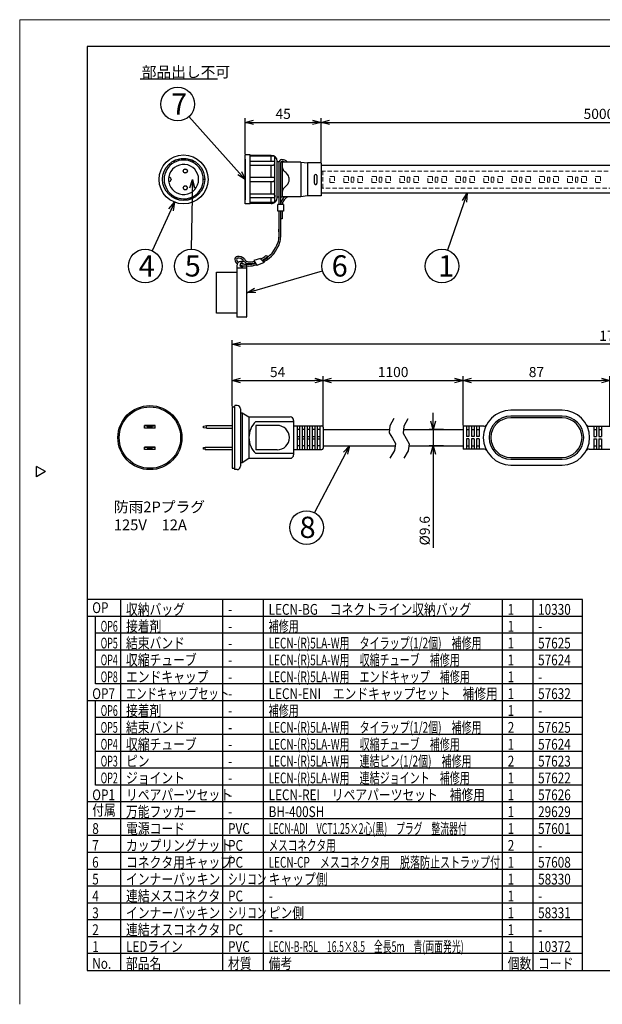
# Model space of a CAD drawing. Units: inches. Extents: x 930 to 1350, y 58 to 350.
# Drawn here: x 930 to 1102, y 58 to 350 of the extents above; entities that cross this region are included whole.
import ezdxf

# ---------------------------------------------------------------- set-up
doc = ezdxf.new("R2010")
doc.units = ezdxf.units.IN
doc.header["$LTSCALE"] = 0.2
doc.linetypes.add('HIDDEN', pattern=[9.525, 6.35, -3.175])
doc.styles.get("Standard").update_dxf_attribs({"font": 'txt.shx', "bigfont": 'bigfont.shx'})
doc.styles.add('高3.2', font='txt.shx', dxfattribs={"height": 3.2, "bigfont": 'bigfont.shx'})
doc.styles.add('高6.3', font='txt.shx', dxfattribs={"height": 6.3, "bigfont": 'bigfont.shx'})
doc.dimstyles.new('1／2', dxfattribs={"dimtxt": 3, "dimasz": 2.5, "dimexe": 1.25, "dimexo": 0.25, "dimtad": 3, "dimlfac": 2, "dimdsep": 46, "dimtxsty": 'Standard', "dimblk": 'OPEN30', "dimcen": 0, "dimclrt": 4, "dimadec": 1, "dimazin": 2, "dimtfac": 1, "dimtmove": 0, "dimatfit": 0, "dimldrblk": 'OPEN30', "dimfxl": 1, "dimarcsym": 0})
doc.dimstyles.new('1／4', dxfattribs={"dimtxt": 3, "dimasz": 2.5, "dimexe": 1.25, "dimexo": 0.25, "dimtad": 3, "dimlfac": 4, "dimdsep": 46, "dimtxsty": 'Standard', "dimblk": 'OPEN30', "dimcen": 0, "dimclrt": 4, "dimadec": 1, "dimazin": 2, "dimtfac": 1, "dimtmove": 0, "dimatfit": 0, "dimldrblk": 'OPEN30', "dimfxl": 1, "dimarcsym": 0})

# ---------------------------------------------------------------- blocks, each defined once
blk = doc.blocks.new('_Open30')
at = {"color": 0, "linetype": 'ByBlock', "lineweight": -2}
for p, q in [((-1, 0.267949), (0, 0)), ((0, 0), (-1, -0.267949)), ((0, 0), (-1, 0))]:
    blk.add_line(p, q, dxfattribs=at)
blk = doc.blocks.new('*D5')
at = {"color": 0, "lineweight": -2}
for p, q in [((992.6, 235.85), (992.6, 255.43)), ((1221.56, 254.18), (995.1, 254.18)), ((1224.06, 234), (1224.06, 255.43))]:
    blk.add_line(p, q, dxfattribs=at)
at = {"layer": 'Defpoints', "color": 0}
for p in [(992.6, 254.18), (992.6, 235.6), (1224.06, 233.75)]:
    blk.add_point(p, dxfattribs=at)
at = {"color": 0, "linetype": 'ByBlock', "lineweight": -2, "xscale": 2.5, "yscale": 2.5, "zscale": 2.5, "rotation": 180}
blk.add_blockref('_Open30', (992.6, 254.18), dxfattribs=at)
at = {"color": 0, "linetype": 'ByBlock', "lineweight": -2, "xscale": 2.5, "yscale": 2.5, "zscale": 2.5}
blk.add_blockref('_Open30', (1224.06, 254.18), dxfattribs=at)
at = {"color": 4, "insert": (1107.65, 256.31), "char_height": 3, "attachment_point": 5}
blk.add_mtext('1710.5', dxfattribs=at)
blk = doc.blocks.new('*D6')
at = {"color": 0, "lineweight": -2}
for p, q in [((1019.6, 229.88), (1019.6, 244.69)), ((1022.1, 243.44), (1058.56, 243.44)), ((1061.06, 230.13), (1061.06, 244.69))]:
    blk.add_line(p, q, dxfattribs=at)
at = {"layer": 'Defpoints', "color": 0}
for p in [(1061.06, 243.44), (1019.6, 229.63), (1061.06, 229.88)]:
    blk.add_point(p, dxfattribs=at)
at = {"color": 0, "linetype": 'ByBlock', "lineweight": -2, "xscale": 2.5, "yscale": 2.5, "zscale": 2.5, "rotation": 180}
blk.add_blockref('_Open30', (1019.6, 243.44), dxfattribs=at)
at = {"color": 0, "linetype": 'ByBlock', "lineweight": -2, "xscale": 2.5, "yscale": 2.5, "zscale": 2.5}
blk.add_blockref('_Open30', (1061.06, 243.44), dxfattribs=at)
at = {"color": 4, "insert": (1040.33, 245.56), "char_height": 3, "attachment_point": 5}
blk.add_mtext('1100', dxfattribs=at)
blk = doc.blocks.new('*D7')
at = {"color": 0, "lineweight": -2}
for p, q in [((1061.06, 230.13), (1061.06, 244.69)), ((1063.56, 243.44), (1102.06, 243.44)), ((1104.56, 230.13), (1104.56, 244.69))]:
    blk.add_line(p, q, dxfattribs=at)
at = {"layer": 'Defpoints', "color": 0}
for p in [(1104.56, 243.44), (1061.06, 229.88), (1104.56, 229.88)]:
    blk.add_point(p, dxfattribs=at)
at = {"color": 0, "linetype": 'ByBlock', "lineweight": -2, "xscale": 2.5, "yscale": 2.5, "zscale": 2.5, "rotation": 180}
blk.add_blockref('_Open30', (1061.06, 243.44), dxfattribs=at)
at = {"color": 0, "linetype": 'ByBlock', "lineweight": -2, "xscale": 2.5, "yscale": 2.5, "zscale": 2.5}
blk.add_blockref('_Open30', (1104.56, 243.44), dxfattribs=at)
at = {"color": 4, "insert": (1082.81, 245.56), "char_height": 3, "attachment_point": 5}
blk.add_mtext('87', dxfattribs=at)
blk = doc.blocks.new('*D9')
at = {"color": 0, "lineweight": -2}
for p, q in [((992.6, 235.85), (992.6, 244.69)), ((995.1, 243.44), (1017.1, 243.44)), ((1019.6, 229.88), (1019.6, 244.69))]:
    blk.add_line(p, q, dxfattribs=at)
at = {"layer": 'Defpoints', "color": 0}
for p in [(1019.6, 243.44), (992.6, 235.6), (1019.6, 229.63)]:
    blk.add_point(p, dxfattribs=at)
at = {"color": 0, "linetype": 'ByBlock', "lineweight": -2, "xscale": 2.5, "yscale": 2.5, "zscale": 2.5, "rotation": 180}
blk.add_blockref('_Open30', (992.6, 243.44), dxfattribs=at)
at = {"color": 0, "linetype": 'ByBlock', "lineweight": -2, "xscale": 2.5, "yscale": 2.5, "zscale": 2.5}
blk.add_blockref('_Open30', (1019.6, 243.44), dxfattribs=at)
at = {"color": 4, "insert": (1006.1, 245.56), "char_height": 3, "attachment_point": 5}
blk.add_mtext('54', dxfattribs=at)
blk = doc.blocks.new('*D11')
at = {"color": 0, "lineweight": -2}
for p, q in [((996.49, 310.58), (996.49, 321.24)), ((1018.99, 308.2), (1018.99, 321.24)), ((998.99, 319.99), (1016.49, 319.99))]:
    blk.add_line(p, q, dxfattribs=at)
at = {"layer": 'Defpoints', "color": 0}
for p in [(1018.99, 319.99), (996.49, 310.33), (1018.99, 307.95)]:
    blk.add_point(p, dxfattribs=at)
at = {"color": 0, "linetype": 'ByBlock', "lineweight": -2, "xscale": 2.5, "yscale": 2.5, "zscale": 2.5, "rotation": 180}
blk.add_blockref('_Open30', (996.49, 319.99), dxfattribs=at)
at = {"color": 0, "linetype": 'ByBlock', "lineweight": -2, "xscale": 2.5, "yscale": 2.5, "zscale": 2.5}
blk.add_blockref('_Open30', (1018.99, 319.99), dxfattribs=at)
at = {"color": 4, "insert": (1007.74, 322.12), "char_height": 3, "attachment_point": 5}
blk.add_mtext('45', dxfattribs=at)
blk = doc.blocks.new('*D12')
at = {"color": 0, "lineweight": -2}
for p, q in [((1018.99, 308.33), (1018.99, 321.24)), ((1217.2, 309.38), (1217.2, 321.24)), ((1021.49, 319.99), (1214.7, 319.99))]:
    blk.add_line(p, q, dxfattribs=at)
at = {"layer": 'Defpoints', "color": 0}
for p in [(1217.2, 319.99), (1018.99, 308.08), (1217.2, 309.13)]:
    blk.add_point(p, dxfattribs=at)
at = {"color": 0, "linetype": 'ByBlock', "lineweight": -2, "xscale": 2.5, "yscale": 2.5, "zscale": 2.5, "rotation": 180}
blk.add_blockref('_Open30', (1018.99, 319.99), dxfattribs=at)
at = {"color": 0, "linetype": 'ByBlock', "lineweight": -2, "xscale": 2.5, "yscale": 2.5, "zscale": 2.5}
blk.add_blockref('_Open30', (1217.2, 319.99), dxfattribs=at)
at = {"color": 4, "insert": (1101.32, 322.12), "char_height": 3, "attachment_point": 5}
blk.add_mtext('5000', dxfattribs=at)
blk = doc.blocks.new('*D13')
at = {"color": 0, "lineweight": -2}
for p, q in [((1052.22, 231.4), (1052.22, 233.9)), ((1055.23, 228.9), (1050.97, 228.9)), ((1052.22, 228.9), (1052.22, 224.1)), ((1055.23, 224.1), (1050.97, 224.1)), ((1052.22, 221.6), (1052.22, 193.77))]:
    blk.add_line(p, q, dxfattribs=at)
at = {"layer": 'Defpoints', "color": 0}
for p in [(1055.48, 228.9), (1052.22, 224.1), (1055.48, 224.1)]:
    blk.add_point(p, dxfattribs=at)
at = {"color": 0, "linetype": 'ByBlock', "lineweight": -2, "xscale": 2.5, "yscale": 2.5, "zscale": 2.5}
for p, rotation in [((1052.22, 228.9), 270), ((1052.22, 224.1), 90)]:
    blk.add_blockref('_Open30', p, dxfattribs=dict(at, rotation=rotation))
at = {"color": 4, "insert": (1050.09, 198.89), "char_height": 3, "attachment_point": 5, "rotation": 90}
blk.add_mtext('%%c9.6', dxfattribs=at)

msp = doc.modelspace()

# ---------------------------------------------------------------- linework, layer by layer
at = {"color": 254, "lineweight": 0}
for p, q in [((929.6698, 58.4422), (929.6698, 350.4422)), ((929.6698, 350.4422), (1349.6698, 350.4422))]:
    msp.add_line(p, q, dxfattribs=at)
at = {"color": 3}
for p, q in [((949.6698, 342.4639), (949.6698, 68.4639)), ((1119.7725, 342.4639), (949.6698, 342.4639)), ((997.9891, 310.326), (996.4891, 310.326)), ((996.4891, 295.826), (996.4891, 310.326)), ((997.9891, 295.826), (997.9891, 310.326)), ((1004.2391, 310.201), (997.9891, 310.201)), ((1005.1405, 309.951), (997.9891, 309.951)), ((1004.2391, 308.451), (1004.2391, 309.951)), ((1005.2391, 296.2649), (1005.2391, 309.8872)), ((975.4453, 308.1162), (975.2093, 308.5419)), ((981.0311, 308.1131), (981.2688, 308.5419)), ((996.4891, 309.126), (996.4891, 297.026)), ((997.9891, 308.451), (1005.1141, 308.451)), ((997.9891, 307.326), (1004.8641, 307.326)), ((1004.2391, 303.701), (1004.2391, 307.326)), ((1005.2391, 307.701), (1005.2391, 308.326)), ((1005.9891, 297.701), (1005.9891, 308.451)), ((1012.9891, 308.201), (1007.4891, 308.201)), ((1007.4891, 308.201), (1007.4891, 297.951)), ((1012.9891, 308.201), (1012.9891, 297.951)), ((1012.9891, 308.201), (1014.9891, 307.951)), ((1018.9891, 307.951), (1014.9891, 307.951)), ((1014.9891, 307.951), (1014.9891, 298.201)), ((1018.9891, 307.951), (1018.9891, 298.201)), ((1106.8433, 307.201), (1018.9891, 307.201)), ((997.9891, 303.701), (1004.8641, 303.701)), ((1016.9891, 301.951), (1016.9891, 304.2011)), ((1017.7391, 304.2011), (1017.7391, 301.951)), ((974.5391, 303.101), (974.5391, 303.051)), ((984.4755, 303.076), (984.0819, 303.076)), ((997.9891, 302.451), (1004.8641, 302.451)), ((1004.2391, 298.826), (1004.2391, 302.451)), ((1005.2391, 302.826), (1005.2391, 303.326)), ((975.4514, 298.047), (975.209, 297.6097)), ((981.0594, 297.9881), (981.2688, 297.6102)), ((997.9891, 298.826), (1004.8641, 298.826)), ((1005.2391, 298.451), (1005.2391, 297.826)), ((1012.9891, 297.951), (1007.4891, 297.951)), ((1014.9891, 298.201), (1012.9891, 297.951)), ((1018.9891, 298.201), (1014.9891, 298.201)), ((1105.6216, 298.951), (1018.9891, 298.951)), ((997.9891, 295.826), (996.4891, 295.826)), ((997.9891, 297.701), (1005.1141, 297.701)), ((1005.1405, 296.201), (997.9891, 296.201)), ((1004.2391, 295.951), (997.9891, 295.951)), ((1004.2391, 296.201), (1004.2391, 297.701)), ((993.9887, 277.4943), (993.9895, 262.2443)), ((995.7387, 278.7444), (995.2387, 278.7444)), ((987.9503, 275.569), (993.9888, 275.5693)), ((987.9503, 263.419), (987.9503, 275.569)), ((996.7388, 276.7272), (994.1388, 276.7271)), ((996.9888, 276.4945), (996.9887, 277.3922)), ((996.9895, 262.4946), (996.9887, 276.4928)), ((996.9891, 276.7437), (996.9891, 277.3922)), ((993.9894, 263.4193), (987.9503, 263.419)), ((996.7395, 262.2445), (993.9895, 262.2443)), ((992.5981, 235.6006), (992.5981, 217.4006)), ((992.5981, 235.6006), (993.3481, 235.6006)), ((993.3481, 235.6006), (993.3481, 235.8756)), ((993.3481, 235.6006), (993.3481, 217.1256)), ((994.0981, 236.0006), (993.4731, 236.0006)), ((995.0981, 235.0006), (995.0981, 218.0006)), ((995.0981, 233.8756), (995.5981, 233.8756)), ((995.5981, 233.8756), (995.5981, 219.1256)), ((995.5981, 233.8756), (997.5981, 232.6256)), ((1090.4386, 234.6256), (1075.1886, 234.6256)), ((997.5981, 232.6256), (997.5981, 220.3756)), ((997.5981, 232.6256), (1009.8481, 232.6256)), ((999.5981, 231.2506), (1010.8481, 231.2506)), ((1010.8481, 231.6256), (1010.8481, 221.3756)), ((1090.4386, 232.8756), (1075.1886, 232.8756)), ((1090.4386, 232.3756), (1075.1886, 232.3756)), ((966.6817, 229.2993), (966.6817, 230.0493)), ((969.8317, 230.0493), (966.6817, 230.0493)), ((969.8317, 229.2993), (966.6817, 229.2993)), ((969.8317, 229.2993), (969.8317, 230.0493)), ((984.0981, 229.9006), (985.0096, 230.0506)), ((984.0981, 229.4506), (984.0981, 229.9006)), ((985.0096, 229.3006), (984.0981, 229.4506)), ((985.0096, 230.0506), (992.5981, 230.0506)), ((985.0096, 229.3006), (985.0096, 230.0506)), ((985.0096, 229.3006), (992.5981, 229.3006)), ((999.5981, 230.1256), (999.5981, 222.8756)), ((1005.9731, 230.1256), (999.5981, 230.1256)), ((1010.8481, 230.0006), (1019.2231, 230.0006)), ((1011.8481, 230.0006), (1011.8481, 223.0006)), ((1012.5981, 228.9006), (1011.8481, 228.9006)), ((1012.5981, 230.0006), (1012.5981, 223.0006)), ((1013.3481, 230.0006), (1013.3481, 223.0006)), ((1014.0981, 228.9006), (1013.3481, 228.9006)), ((1014.0981, 230.0006), (1014.0981, 223.0006)), ((1014.8481, 230.0006), (1014.8481, 223.0006)), ((1015.5981, 228.9006), (1014.8481, 228.9006)), ((1015.5981, 230.0006), (1015.5981, 223.0006)), ((1016.3481, 230.0006), (1016.3481, 223.0006)), ((1017.0981, 228.9006), (1016.3481, 228.9006)), ((1017.0981, 230.0006), (1017.0981, 223.0006)), ((1017.8481, 230.0006), (1017.8481, 223.0006)), ((1018.5981, 228.9006), (1017.8481, 228.9006)), ((1018.5981, 230.0006), (1018.5981, 223.0006)), ((1019.5981, 229.6256), (1019.5981, 223.3756)), ((1019.5981, 228.9006), (1039.2668, 228.9006)), ((1043.3745, 228.9006), (1061.0636, 228.9006)), ((1061.0636, 229.8756), (1061.0636, 223.1256)), ((1067.1808, 229.8756), (1061.0636, 229.8756)), ((1062.0636, 229.8756), (1062.0636, 226.8756)), ((1062.0636, 228.9006), (1062.8136, 228.9006)), ((1062.8136, 229.8756), (1062.8136, 226.8756)), ((1063.5636, 229.8756), (1063.5636, 226.8756)), ((1063.5636, 228.9006), (1064.3136, 228.9006)), ((1064.3136, 229.8756), (1064.3136, 226.8756)), ((1065.0636, 229.8756), (1065.0636, 226.8756)), ((1065.0636, 228.9006), (1065.8136, 228.9006)), ((1065.8136, 229.8756), (1065.8136, 226.8756)), ((1098.4464, 229.8756), (1104.5636, 229.8756)), ((1099.8136, 229.8756), (1099.8136, 226.8756)), ((1099.8136, 228.9006), (1100.5636, 228.9006)), ((1100.5636, 229.8756), (1100.5636, 226.8756)), ((1101.3136, 229.8756), (1101.3136, 226.8756)), ((1101.3136, 228.9006), (1102.0636, 228.9006)), ((1102.0636, 229.8756), (1102.0636, 226.8756)), ((1011.8481, 226.8756), (1012.5981, 226.8756)), ((1011.8481, 226.1256), (1012.5981, 226.1256)), ((1013.3481, 226.8756), (1014.0981, 226.8756)), ((1013.3481, 226.1256), (1014.0981, 226.1256)), ((1014.8481, 226.8756), (1015.5981, 226.8756)), ((1014.8481, 226.1256), (1015.5981, 226.1256)), ((1016.3481, 226.8756), (1017.0981, 226.8756)), ((1016.3481, 226.1256), (1017.0981, 226.1256)), ((1017.8481, 226.8756), (1018.5981, 226.8756)), ((1017.8481, 226.1256), (1018.5981, 226.1256)), ((1062.8136, 226.8756), (1062.0636, 226.8756)), ((1062.0636, 226.1256), (1062.0636, 223.1256)), ((1062.8136, 226.1256), (1062.0636, 226.1256)), ((1062.8136, 226.1256), (1062.8136, 223.1256)), ((1064.3136, 226.8756), (1063.5636, 226.8756)), ((1063.5636, 226.1256), (1063.5636, 223.1256)), ((1064.3136, 226.1256), (1063.5636, 226.1256)), ((1064.3136, 226.1256), (1064.3136, 223.1256)), ((1065.8136, 226.8756), (1065.0636, 226.8756)), ((1065.8136, 226.1256), (1065.0636, 226.1256)), ((1065.0636, 226.1256), (1065.0636, 223.1256)), ((1065.8136, 226.1256), (1065.8136, 223.1256)), ((1099.8136, 226.8756), (1100.5636, 226.8756)), ((1099.8136, 226.1256), (1100.5636, 226.1256)), ((1099.8136, 226.1256), (1099.8136, 223.1256)), ((1100.5636, 226.1256), (1100.5636, 223.1256)), ((1101.3136, 226.8756), (1102.0636, 226.8756)), ((1101.3136, 226.1256), (1101.3136, 223.1256)), ((1101.3136, 226.1256), (1102.0636, 226.1256)), ((1102.0636, 226.1256), (1102.0636, 223.1256)), ((966.6817, 222.9493), (966.6817, 223.6993)), ((969.8317, 223.6993), (966.6817, 223.6993)), ((969.8317, 222.9493), (966.6817, 222.9493)), ((969.8317, 222.9493), (969.8317, 223.6993)), ((984.0981, 223.5506), (984.617, 223.7006)), ((984.0981, 223.1006), (984.0981, 223.5506)), ((984.617, 222.9506), (984.0981, 223.1006)), ((984.617, 223.7006), (992.5981, 223.7006)), ((984.617, 222.9506), (984.617, 223.7006)), ((984.617, 222.9506), (992.5981, 222.9506)), ((1005.9731, 222.8756), (999.5981, 222.8756)), ((1010.8481, 223.0006), (1019.2231, 223.0006)), ((1012.5981, 224.1006), (1011.8481, 224.1006)), ((1014.0981, 224.1006), (1013.3481, 224.1006)), ((1015.5981, 224.1006), (1014.8481, 224.1006)), ((1017.0981, 224.1006), (1016.3481, 224.1006)), ((1018.5981, 224.1006), (1017.8481, 224.1006)), ((1019.5981, 224.1006), (1040.9457, 224.1006)), ((1045.0568, 224.1006), (1061.0636, 224.1006)), ((1067.1808, 223.1256), (1061.0636, 223.1256)), ((1062.0636, 224.1006), (1062.8136, 224.1006)), ((1063.5636, 224.1006), (1064.3136, 224.1006)), ((1065.0636, 224.1006), (1065.8136, 224.1006)), ((1098.4464, 223.1256), (1104.5636, 223.1256)), ((1099.8136, 224.1006), (1100.5636, 224.1006)), ((1101.3136, 224.1006), (1102.0636, 224.1006)), ((995.0981, 219.1256), (995.5981, 219.1256)), ((995.5981, 219.1256), (997.5981, 220.3756)), ((997.5981, 220.3756), (1009.8481, 220.3756)), ((1010.8481, 221.7506), (999.5981, 221.7506)), ((1075.1886, 220.6256), (1090.4386, 220.6256)), ((1075.1886, 220.1256), (1090.4386, 220.1256)), ((937.2679, 216.4125), (934.6698, 217.9125)), ((934.6698, 214.9125), (934.6698, 217.9125)), ((937.2679, 216.4125), (934.6698, 214.9125)), ((992.5981, 217.4006), (993.3481, 217.4006)), ((994.0981, 217.0006), (993.4731, 217.0006)), ((1075.1886, 218.3756), (1090.4386, 218.3756)), ((1096.4745, 178.4639), (949.6698, 178.4639)), ((1096.4745, 68.4639), (1096.4745, 178.4639)), ((949.6698, 68.4639), (1339.6698, 68.4639))]:
    msp.add_line(p, q, dxfattribs=at)
for p, q in [((965.3876, 332.9302), (988.3334, 332.9302)), ((1006.4891, 308.0505), (1006.4891, 295.6143)), ((1006.9891, 308.0228), (1006.9891, 295.6143)), ((1007.8062, 295.6143), (1006.1539, 295.6143)), ((1006.1539, 293.682), (1006.1539, 295.6143)), ((1007.4879, 295.7634), (1007.488, 295.6143)), ((1007.8062, 295.6143), (1007.8062, 293.682)), ((1007.8062, 293.682), (1006.1539, 293.682)), ((1006.4891, 293.682), (1006.4891, 285.9861)), ((1006.9891, 293.682), (1006.9891, 287.51)), ((1007.4885, 293.682), (1007.4891, 291.427)), ((1007.4891, 291.427), (1006.9891, 291.427)), ((1006.4891, 287.51), (1006.4891, 288.2783)), ((1006.9891, 287.51), (1006.9891, 285.9084)), ((1002.6421, 280.4628), (1003.2157, 280.2851)), ((996.0029, 279.0022), (996.1018, 278.8607)), ((996.2488, 279.5058), (996.4127, 279.2886)), ((996.4127, 279.2886), (996.5116, 279.1471)), ((1000.9825, 279.5807), (999.0814, 279.0002)), ((999.0814, 279.0002), (999.9331, 277.5881)), ((1002.0839, 278.4747), (999.9331, 277.5881)), ((1000.9709, 279.5771), (1002.0839, 278.4747)), ((959.6698, 68.4639), (959.6698, 178.4639)), ((989.9155, 68.4639), (989.9155, 178.4639)), ((1001.9407, 68.4639), (1001.9407, 178.4639)), ((1072.7941, 68.4639), (1072.7941, 178.4639)), ((1081.7941, 68.4639), (1081.7941, 178.4639)), ((1096.4745, 173.4639), (949.6698, 173.4639)), ((1096.4745, 168.4639), (952.1702, 168.4639)), ((1096.4745, 163.4639), (952.1702, 163.4639)), ((1096.4745, 158.4639), (952.1702, 158.4639)), ((1096.4745, 153.4639), (952.1702, 153.4639)), ((1096.4745, 148.4639), (949.6698, 148.4639)), ((1096.4745, 143.4639), (952.1702, 143.4639)), ((1096.4745, 138.4639), (952.1702, 138.4639)), ((1096.4745, 118.4639), (949.6698, 118.4639)), ((1096.4745, 113.4639), (949.6698, 113.4639)), ((1096.4745, 108.4639), (949.6698, 108.4639)), ((1096.4745, 103.4639), (949.6698, 103.4639)), ((1096.4745, 98.4639), (949.6698, 98.4639)), ((1096.4745, 83.4639), (949.6698, 83.4639)), ((1096.4745, 78.4639), (949.6698, 78.4639)), ((1096.4745, 73.4639), (949.6698, 73.4639))]:
    msp.add_line(p, q)
at = {"color": 7, "linetype": 'HIDDEN', "lineweight": 18}
for p, q in [((1018.9891, 305.5272), (1106.5593, 305.5272)), ((1019.4874, 300.5272), (1019.4874, 305.5272)), ((1021.5874, 303.9022), (1022.9874, 303.9022)), ((1021.5874, 302.1522), (1021.5874, 303.9022)), ((1022.9874, 303.9022), (1022.9874, 302.1522)), ((1025.7324, 303.9022), (1027.1324, 303.9022)), ((1025.7324, 302.1522), (1025.7324, 303.9022)), ((1027.1324, 303.9022), (1027.1324, 302.1522)), ((1027.9474, 303.7772), (1028.6974, 303.7772)), ((1027.9474, 302.2772), (1027.9474, 303.7772)), ((1028.6974, 303.7772), (1028.6974, 302.2772)), ((1029.8774, 303.9022), (1031.2774, 303.9022)), ((1029.8774, 302.1522), (1029.8774, 303.9022)), ((1031.2774, 303.9022), (1031.2774, 302.1522)), ((1034.0224, 303.9022), (1035.4224, 303.9022)), ((1034.0224, 302.1522), (1034.0224, 303.9022)), ((1035.4224, 303.9022), (1035.4224, 302.1522)), ((1036.2374, 303.7772), (1036.9874, 303.7772)), ((1036.2374, 302.2772), (1036.2374, 303.7772)), ((1036.9874, 303.7772), (1036.9874, 302.2772)), ((1038.1674, 303.9022), (1039.5674, 303.9022)), ((1038.1674, 302.1522), (1038.1674, 303.9022)), ((1039.5674, 303.9022), (1039.5674, 302.1522)), ((1042.3124, 303.9022), (1043.7124, 303.9022)), ((1042.3124, 302.1522), (1042.3124, 303.9022)), ((1043.7124, 303.9022), (1043.7124, 302.1522)), ((1044.5374, 303.7772), (1045.2874, 303.7772)), ((1044.5374, 302.2772), (1044.5374, 303.7772)), ((1045.2874, 303.7772), (1045.2874, 302.2772)), ((1046.4574, 303.9022), (1047.8574, 303.9022)), ((1046.4574, 302.1522), (1046.4574, 303.9022)), ((1047.8574, 303.9022), (1047.8574, 302.1522)), ((1050.6024, 303.9022), (1052.0024, 303.9022)), ((1050.6024, 302.1522), (1050.6024, 303.9022)), ((1052.0024, 303.9022), (1052.0024, 302.1522)), ((1052.8374, 303.7772), (1053.5874, 303.7772)), ((1052.8374, 302.2772), (1052.8374, 303.7772)), ((1053.5874, 303.7772), (1053.5874, 302.2772)), ((1054.7474, 303.9022), (1056.1474, 303.9022)), ((1054.7474, 302.1522), (1054.7474, 303.9022)), ((1056.1474, 303.9022), (1056.1474, 302.1522)), ((1058.8924, 303.9022), (1060.2924, 303.9022)), ((1058.8924, 302.1522), (1058.8924, 303.9022)), ((1060.2924, 303.9022), (1060.2924, 302.1522)), ((1061.1374, 303.7772), (1061.8874, 303.7772)), ((1061.1374, 302.2772), (1061.1374, 303.7772)), ((1061.8874, 303.7772), (1061.8874, 302.2772)), ((1063.0374, 303.9022), (1064.4374, 303.9022)), ((1063.0374, 302.1522), (1063.0374, 303.9022)), ((1064.4374, 303.9022), (1064.4374, 302.1522)), ((1067.1824, 303.9022), (1068.5824, 303.9022)), ((1067.1824, 302.1522), (1067.1824, 303.9022)), ((1068.5824, 303.9022), (1068.5824, 302.1522)), ((1069.4374, 303.7772), (1070.1874, 303.7772)), ((1069.4374, 302.2772), (1069.4374, 303.7772)), ((1070.1874, 303.7772), (1070.1874, 302.2772)), ((1071.3274, 303.9022), (1072.7274, 303.9022)), ((1071.3274, 302.1522), (1071.3274, 303.9022)), ((1072.7274, 303.9022), (1072.7274, 302.1522)), ((1075.4724, 303.9022), (1076.8724, 303.9022)), ((1075.4724, 302.1522), (1075.4724, 303.9022)), ((1076.8724, 303.9022), (1076.8724, 302.1522)), ((1077.7374, 303.7772), (1078.4874, 303.7772)), ((1077.7374, 302.2772), (1077.7374, 303.7772)), ((1078.4874, 303.7772), (1078.4874, 302.2772)), ((1079.6174, 303.9022), (1081.0174, 303.9022)), ((1079.6174, 302.1522), (1079.6174, 303.9022)), ((1081.0174, 303.9022), (1081.0174, 302.1522)), ((1083.7624, 303.9022), (1085.1624, 303.9022)), ((1083.7624, 302.1522), (1083.7624, 303.9022)), ((1085.1624, 303.9022), (1085.1624, 302.1522)), ((1086.0374, 303.7772), (1086.7874, 303.7772)), ((1086.0374, 302.2772), (1086.0374, 303.7772)), ((1086.7874, 303.7772), (1086.7874, 302.2772)), ((1087.9074, 303.9022), (1089.3074, 303.9022)), ((1087.9074, 302.1522), (1087.9074, 303.9022)), ((1089.3074, 303.9022), (1089.3074, 302.1522)), ((1092.0524, 303.9022), (1093.4524, 303.9022)), ((1092.0524, 302.1522), (1092.0524, 303.9022)), ((1093.4524, 303.9022), (1093.4524, 302.1522)), ((1094.3374, 303.7772), (1095.0874, 303.7772)), ((1094.3374, 302.2772), (1094.3374, 303.7772)), ((1095.0874, 303.7772), (1095.0874, 302.2772)), ((1096.1974, 303.9022), (1097.5974, 303.9022)), ((1096.1974, 302.1522), (1096.1974, 303.9022)), ((1097.5974, 303.9022), (1097.5974, 302.1522)), ((1100.3424, 303.9022), (1101.7424, 303.9022)), ((1100.3424, 302.1522), (1100.3424, 303.9022)), ((1101.7424, 303.9022), (1101.7424, 302.1522)), ((1022.9874, 302.1522), (1021.5874, 302.1522)), ((1027.1324, 302.1522), (1025.7324, 302.1522)), ((1028.6974, 302.2772), (1027.9474, 302.2772)), ((1031.2774, 302.1522), (1029.8774, 302.1522)), ((1035.4224, 302.1522), (1034.0224, 302.1522)), ((1036.9874, 302.2772), (1036.2374, 302.2772)), ((1039.5674, 302.1522), (1038.1674, 302.1522)), ((1043.7124, 302.1522), (1042.3124, 302.1522)), ((1045.2874, 302.2772), (1044.5374, 302.2772)), ((1047.8574, 302.1522), (1046.4574, 302.1522)), ((1052.0024, 302.1522), (1050.6024, 302.1522)), ((1053.5874, 302.2772), (1052.8374, 302.2772)), ((1056.1474, 302.1522), (1054.7474, 302.1522)), ((1060.2924, 302.1522), (1058.8924, 302.1522)), ((1061.8874, 302.2772), (1061.1374, 302.2772)), ((1064.4374, 302.1522), (1063.0374, 302.1522)), ((1068.5824, 302.1522), (1067.1824, 302.1522)), ((1070.1874, 302.2772), (1069.4374, 302.2772)), ((1072.7274, 302.1522), (1071.3274, 302.1522)), ((1076.8724, 302.1522), (1075.4724, 302.1522)), ((1078.4874, 302.2772), (1077.7374, 302.2772)), ((1081.0174, 302.1522), (1079.6174, 302.1522)), ((1085.1624, 302.1522), (1083.7624, 302.1522)), ((1086.7874, 302.2772), (1086.0374, 302.2772)), ((1089.3074, 302.1522), (1087.9074, 302.1522)), ((1093.4524, 302.1522), (1092.0524, 302.1522)), ((1095.0874, 302.2772), (1094.3374, 302.2772)), ((1097.5974, 302.1522), (1096.1974, 302.1522)), ((1101.7424, 302.1522), (1100.3424, 302.1522)), ((1105.5288, 300.5272), (1018.9891, 300.5272))]:
    msp.add_line(p, q, dxfattribs=at)
at = {"ltscale": 0.2}
for p, q in [((952.1702, 153.4639), (952.1702, 173.4639)), ((952.1702, 123.4639), (952.1702, 148.4639))]:
    msp.add_line(p, q, dxfattribs=at)
at = {"color": 7}
for p, q in [((1096.4745, 133.4639), (952.1702, 133.4639)), ((1096.4745, 128.4639), (952.1702, 128.4639)), ((1096.4745, 123.4639), (952.1702, 123.4639))]:
    msp.add_line(p, q, dxfattribs=at)
at = {"linetype": 'Continuous'}
for p, q in [((1096.4745, 93.4639), (949.6698, 93.4639)), ((1096.4745, 88.4639), (949.6698, 88.4639))]:
    msp.add_line(p, q, dxfattribs=at)
for points in [[(1040.5583, 232.1867), (1039.3791, 230.0161), (1039.1705, 227.944), (1040.1118, 226.3392), (1041.0374, 224.744), (1040.7381, 222.6427), (1039.384, 220.4517)], [(1044.6579, 232.1072), (1043.4788, 229.9367), (1043.2702, 227.8646), (1044.2115, 226.2597), (1045.1371, 224.6646), (1044.8378, 222.5632), (1043.4837, 220.3722)]]:
    msp.add_lwpolyline(points)
for centre in [(976.4874, 325.4072), (966.8687, 277.358), (980.5242, 277.358), (1024.2036, 277.358), (1054.8167, 277.3667), (1014.6899, 199.8319)]:
    msp.add_circle(centre, 5)
at = {"color": 3}
for centre, radius in [((978.2391, 303.076), 7.25), ((978.2391, 303.076), 6.25), ((978.7391, 305.576), 0.625), ((978.7391, 305.576), 0.575), ((978.7391, 300.576), 0.625), ((978.7391, 300.576), 0.575), ((968.2592, 226.5006), 9.5), ((968.2592, 226.5006), 9.1)]:
    msp.add_circle(centre, radius, dxfattribs=at)
for centre, radius, start, end in [((1004.2391, 308.451), 1.75, 0, 90), ((978.2364, 303.0738), 5.7634, 118.96622, 179.997835), ((978.2391, 303.076), 4.45, 190.339187, 169.660813), ((978.2391, 303.076), 6.1147, 61, 119), ((978.2352, 302.9745), 5.8499, 61.449183, 118.484936), ((978.3439, 303.0431), 5.7381, 298.244349, 62.075111), ((1004.8641, 307.701), 0.375, 270, 0), ((1005.1141, 308.326), 0.125, 0, 90), ((1004.8644, 277.6382), 30.6753, 86.902944, 87.898888), ((1004.8644, 277.6382), 30.6753, 85.503384, 85.923005), ((1004.8644, 277.6382), 30.6753, 85.091636, 85.503384), ((1009.7264, 306.9697), 2.2423, 183.831128, 205.843466), ((978.2391, 303.076), 4.45, 169.660813, 190.339187), ((974.0067, 303.8476), 0.1479, 169.435197, 202.168828), ((974.008, 303.8473), 0.149, 201.860781, 217.195169), ((974.0089, 303.8478), 0.15, 217.159241, 264.658645), ((973.939, 303.1003), 0.6007, 77.016081, 84.653805), ((973.9391, 303.101), 0.6, 38.505783, 77.011566), ((1004.8641, 303.326), 0.375, 0, 90), ((1009.2765, 306.7912), 1.76, 206.997398, 227.134928), ((1005.4607, 301.7474), 4.5497, 35.982159, 52.06628), ((1007.0592, 303.0613), 2.4874, 0.316141, 33.123174), ((1017.3641, 304.201), 0.375, 0.008727, 179.991273), ((978.1694, 303.0532), 5.6964, 179.790016, 241.501499), ((974.0067, 302.3045), 0.1479, 157.831172, 190.564803), ((974.008, 302.3048), 0.149, 142.804831, 158.139219), ((974.0089, 302.3043), 0.15, 95.341355, 142.840759), ((973.939, 303.0517), 0.6007, 275.346195, 282.983919), ((973.9391, 303.051), 0.6, 282.988434, 321.494217), ((973.9392, 303.1011), 0.5999, 359.997373, 38.50841), ((973.9391, 303.051), 0.5999, 321.492356, 0.001861), ((1004.8641, 302.826), 0.375, 270, 0), ((1009.462, 299.2618), 1.9664, 127.76778, 152.908094), ((1005.7622, 304.1657), 4.1769, 306.687333, 321.075326), ((1006.8292, 303.192), 2.7364, 322.899351, 330.315168), ((1006.9186, 303.1494), 2.6376, 330.157393, 347.183921), ((1007.241, 303.0694), 2.3055, 347.34585, 0.140068), ((1017.364, 301.951), 0.3749, 179.996385, 270.006526), ((1017.3642, 301.951), 0.3749, 269.981841, 0.003613), ((978.3104, 303.2548), 5.9409, 241.234194, 297.562772), ((1004.8641, 298.451), 0.375, 0, 90), ((1004.8641, 328.526), 30.6875, 272.100929, 273.035414), ((1004.8641, 328.526), 30.6875, 273.970699, 274.791453), ((1004.8641, 328.526), 30.6875, 274.791453, 274.907065), ((1009.3542, 299.2722), 1.8661, 151.683253, 178.164035), ((978.2391, 303.076), 6.1147, 241.017095, 299.001087), ((1004.2391, 297.701), 1.75, 270, 0), ((1004.2391, 297.701), 1.75, 270, 305.016152), ((1005.1141, 297.826), 0.125, 270, 0), ((995.2387, 277.4944), 1.25, 90.002891, 180.002891), ((995.4887, 277.7444), 0.5524, 23.933881, 329.958562), ((995.4887, 277.7444), 0.5, 27.694386, 327.421636), ((995.7387, 277.4944), 1.25, 355.31246, 90.002891), ((996.7313, 276.442), 0.2853, 67.872277, 88.500472), ((996.7505, 276.4872), 0.2361, 34.329848, 68.064962), ((996.7575, 276.4858), 0.2313, 1.736075, 35.604057), ((996.7398, 262.4936), 0.2491, 269.921457, 315.101157), ((996.7403, 262.4941), 0.2492, 314.929923, 0.094449), ((993.4731, 235.8756), 0.125, 90, 180), ((994.0981, 235.0006), 1, 0, 90), ((1075.1886, 226.5006), 8.125, 90, 270), ((1090.4386, 226.5006), 8.125, 270, 90), ((1004.2388, 226.5006), 6.6406, 134.332692, 225.667308), ((1009.8481, 231.6256), 1, 0, 90), ((1075.1886, 226.5006), 6.375, 90, 270), ((1075.1886, 226.5006), 5.875, 90, 270), ((1090.4386, 226.5006), 6.375, 270, 90), ((1090.4386, 226.5006), 5.875, 270, 90), ((1005.9731, 226.5006), 3.625, 270, 90), ((1019.2231, 229.6256), 0.375, 0, 90), ((1067.1808, 230.8756), 1, 270, 331.350379), ((1098.4464, 230.8756), 1, 208.649621, 270), ((1019.2231, 223.3756), 0.375, 270, 0), ((1067.1808, 222.1256), 1, 28.649621, 90), ((1098.4464, 222.1256), 1, 90, 151.350379), ((1009.8481, 221.3756), 1, 270, 0), ((993.4731, 217.1256), 0.125, 180, 270), ((994.0981, 218.0006), 1, 270, 0)]:
    msp.add_arc(centre, radius, start, end, dxfattribs=at)
for centre, radius, start, end in [((1007.4078, 308.0266), 0.9188, 94.304133, 180.43567), ((1007.4102, 308.0256), 0.4211, 90, 180.374923), ((1007.4995, 307.0933), 1.8564, 36.634313, 94.964638), ((1007.4997, 307.0937), 1.356, 54.750238, 93.785474), ((1012.9858, 310.6155), 7.0873, 226.187497, 228.154384), ((1010.6037, 295.1361), 3.6888, 130.261159, 168.495608), ((1010.5679, 295.1778), 3.1351, 117.803128, 169.236326), ((997.2153, 287.3871), 9.4975, 297.457307, 341.8498), ((997.2153, 287.3871), 9.9975, 298.375859, 342.788949), ((1001.4891, 285.9861), 5, 341.8498, 0), ((1001.9891, 285.9084), 5, 342.788949, 0), ((997.2153, 287.3871), 8.7975, 295.985991, 308.086416), ((994.2975, 279.3358), 0.8908, 97.198904, 183.035666), ((995.1839, 279.4848), 1.7867, 186.302791, 233.924211), ((994.2986, 279.3354), 0.3919, 99.613706, 183.009362), ((995.1892, 279.4897), 1.2939, 187.764764, 233.877533), ((994.4346, 277.6007), 2.6307, 46.400213, 95.425736), ((994.4484, 277.7152), 2.0182, 39.621853, 96.120488), ((997.2153, 287.3871), 9.9975, 257.198474, 285.227225), ((997.2153, 287.3871), 9.4975, 257.465615, 284.367971), ((997.4963, 279.7631), 1.661, 212.905829, 223.875828), ((997.4988, 279.7671), 1.1657, 212.129695, 247.752806), ((997.4963, 279.7631), 1.661, 240.590667, 247.787705), ((997.7619, 281.2698), 3.1729, 253.644024, 282.427794), ((997.7669, 281.3007), 2.7039, 253.726942, 283.076187), ((997.2153, 287.3871), 8.7975, 277.598666, 282.992811), ((997.2153, 287.3871), 9.2975, 277.598666, 283.997211), ((997.2153, 287.3871), 9.2975, 297.060779, 310.193808), ((994.0563, 277.0552), 0.3264, 258.060487, 269.673695), ((994.1359, 278.6264), 1.8993, 267.542198, 270.086923), ((968.2567, 238.2431), 8.3438, 259.119336, 280.880664), ((968.2567, 221.1056), 8.3438, 79.119336, 100.880664), ((968.2567, 231.8931), 8.3438, 259.119336, 280.880664), ((968.2567, 214.7556), 8.3438, 79.119336, 100.880664)]:
    msp.add_arc(centre, radius, start, end)

# ---------------------------------------------------------------- texts
at = {"color": 4}
for s, height, style, p in [('部品出し不可', 3.2, '高3.2', (965.8403, 333.3342)), ('7', 6.3, '高6.3', (974.5349, 322.3229)), ('4', 6.3, '高6.3', (964.9162, 274.2736)), ('5', 6.3, '高6.3', (978.5717, 274.2736)), ('6', 6.3, '高6.3', (1022.114, 274.2736)), ('1', 6.3, '高6.3', (1053.6362, 274.2824)), ('8', 6.3, '高6.3', (1012.6003, 196.7476))]:
    msp.add_text(s, height=height, dxfattribs=dict(at, style=style)).set_placement(p)
at = {"color": 4, "ltscale": 0.2, "style": '高3.2'}
for s, p in [('防雨2Pプラグ', (957.5666, 204.3526)), ('125V\u300012A', (957.5666, 199.0193))]:
    msp.add_text(s, height=3.2, dxfattribs=at).set_placement(p)
at = {"color": 3, "style": '高3.2'}
for s, width, p in [('OP', 0.8, (951.1698, 174.4639)), ('収納バッグ', 0.8, (961.1698, 173.9639)), ('-', 0.8, (991.4155, 173.9639)), ('LECN-BG\u3000コネクトライン収納バッグ', 0.8, (1003.4407, 173.9639)), ('1', 0.8, (1074.2941, 173.9639)), ('10330', 0.8, (1083.2941, 173.9639)), ('接着剤', 0.8, (961.1698, 168.9639)), ('補修用', 0.68, (1003.4407, 168.9639)), ('OP6', 0.6, (953.6702, 168.9639)), ('-', 0.8, (991.4155, 168.9639)), ('1', 0.8, (1074.2941, 168.9639)), ('-', 0.8, (1083.2941, 168.9639)), ('OP5', 0.6, (953.6702, 163.9639)), ('結束バンド', 0.8, (961.1698, 163.9639)), ('LECN-(R)5LA-W用\u3000タイラップ(1/2個)\u3000補修用', 0.68, (1003.4407, 163.9639)), ('1', 0.8, (1074.2941, 163.9639)), ('57625', 0.8, (1083.2941, 163.9639)), ('-', 0.8, (991.4155, 163.9639)), ('OP4', 0.6, (953.6702, 158.9639)), ('収縮チューブ', 0.8, (961.1698, 158.9639)), ('LECN-(R)5LA-W用\u3000収縮チューブ\u3000補修用', 0.68, (1003.4407, 158.9639)), ('1', 0.8, (1074.2941, 158.9639)), ('57624', 0.8, (1083.2941, 158.9639)), ('-', 0.8, (991.4155, 158.9639)), ('OP8', 0.6, (953.6702, 153.9639)), ('エンドキャップ', 0.8, (961.1698, 153.9639)), ('-', 0.8, (991.4155, 153.9639)), ('LECN-(R)5LA-W用\u3000エンドキャップ\u3000補修用', 0.68, (1003.4407, 153.9639)), ('1', 0.8, (1074.2941, 153.9639)), ('-', 0.8, (1083.2941, 153.9639)), ('OP7', 0.8, (951.1698, 148.9639)), ('エンドキャップセット', 0.7, (961.1698, 148.9639)), ('LECN-ENI\u3000エンドキャップセット\u3000補修用', 0.8, (1003.4407, 148.9639)), ('1', 0.8, (1074.2941, 148.9639)), ('57632', 0.8, (1083.2941, 148.9639)), ('-', 0.8, (991.4155, 148.9639)), ('OP6', 0.6, (953.6702, 143.9639)), ('接着剤', 0.8, (961.1698, 143.9639)), ('補修用', 0.68, (1003.4407, 143.9639)), ('1', 0.8, (1074.2941, 143.9639)), ('-', 0.8, (991.4155, 143.9639)), ('-', 0.8, (1083.2941, 143.9639)), ('OP5', 0.6, (953.6702, 138.9639)), ('結束バンド', 0.8, (961.1698, 138.9639)), ('-', 0.8, (991.4155, 138.9639)), ('LECN-(R)5LA-W用\u3000タイラップ(1/2個)\u3000補修用', 0.68, (1003.4407, 138.9639)), ('2', 0.8, (1074.2941, 138.9639)), ('57625', 0.8, (1083.2941, 138.9639)), ('収縮チューブ', 0.8, (961.1698, 133.9639)), ('LECN-(R)5LA-W用\u3000収縮チューブ\u3000補修用', 0.68, (1003.4407, 133.9639)), ('OP4', 0.6, (953.6702, 133.9639)), ('-', 0.8, (991.4155, 133.9639)), ('1', 0.8, (1074.2941, 133.9639)), ('57624', 0.8, (1083.2941, 133.9639)), ('OP3', 0.6, (953.6702, 128.9639)), ('ピン', 0.8, (961.1698, 128.9639)), ('LECN-(R)5LA-W用\u3000連結ピン(1/2個)\u3000補修用', 0.68, (1003.4407, 128.9639)), ('2', 0.8, (1074.2941, 128.9639)), ('57623', 0.8, (1083.2941, 128.9639)), ('-', 0.8, (991.4155, 128.9639)), ('-', 0.8, (991.4155, 128.9639)), ('OP2', 0.6, (953.6702, 123.9639)), ('ジョイント', 0.8, (961.1698, 123.9639)), ('LECN-(R)5LA-W用\u3000連結ジョイント\u3000補修用', 0.68, (1003.4407, 123.9639)), ('1', 0.8, (1074.2941, 123.9639)), ('57622', 0.8, (1083.2941, 123.9639)), ('-', 0.8, (991.4155, 123.9639)), ('-', 0.8, (991.4155, 123.9639)), ('OP1', 0.8, (951.1698, 118.9639)), ('リペアパーツセット', 0.8, (961.1698, 118.9639)), ('-', 0.8, (991.4155, 118.9639)), ('-', 0.8, (991.4155, 118.9639)), ('LECN-REI\u3000リペアパーツセット\u3000補修用', 0.8, (1003.4407, 118.9639)), ('1', 0.8, (1074.2941, 118.9639)), ('57626', 0.8, (1083.2941, 118.9639)), ('付属', 0.8, (951.1698, 114.4639)), ('万能フッカー', 0.8, (961.1698, 113.9639)), ('BH-400SH', 0.8, (1003.4407, 113.9639)), ('1', 0.8, (1074.2941, 113.9639)), ('29629', 0.8, (1083.2941, 113.9639)), ('-', 0.8, (991.4155, 113.9639)), ('8', 0.8, (951.1698, 108.9639)), ('電源コード', 0.8, (961.1698, 108.9639)), ('PVC', 0.8, (991.4155, 108.9639)), ('LECN-ADI\u3000VCT1.25×2心(黒)\u3000プラグ\u3000整流器付', 0.6, (1003.4407, 108.9639)), ('1', 0.8, (1074.2941, 108.9639)), ('57601', 0.8, (1083.2941, 108.9639)), ('7', 0.8, (951.1698, 103.9639)), ('カップリングナット', 0.8, (961.1698, 103.9639)), ('PC', 0.8, (991.4155, 103.9639)), ('メスコネクタ用', 0.65, (1003.4407, 103.9639)), ('2', 0.8, (1074.2941, 103.9639)), ('-', 0.8, (1083.2941, 103.9639)), ('6', 0.8, (951.1365, 98.9639)), ('コネクタ用キャップ', 0.8, (961.1698, 98.9639)), ('PC', 0.8, (991.4155, 98.9639)), ('LECN-CP\u3000メスコネクタ用\u3000脱落防止ストラップ付', 0.68, (1003.4407, 98.9639)), ('57608', 0.8, (1083.2941, 98.9639)), ('1', 0.8, (1074.2941, 98.9639)), ('5', 0.8, (951.1698, 93.9639)), ('インナーパッキン', 0.8, (961.1698, 93.9639)), ('シリコン', 0.65, (991.4155, 93.9639)), ('キャップ側', 0.8, (1003.4407, 93.9639)), ('1', 0.8, (1074.2941, 93.9639)), ('58330', 0.8, (1083.2941, 93.9639)), ('4', 0.8, (951.1698, 88.9639)), ('連結メスコネクタ', 0.8, (961.1698, 88.9639)), ('PC', 0.8, (991.4155, 88.9639)), ('1', 0.8, (1074.2941, 88.9639)), ('-', 0.8, (1003.4407, 88.9639)), ('ピン側', 0.8, (1003.4407, 83.9639)), ('-', 0.8, (1083.2941, 88.9639)), ('3', 0.8, (951.1698, 83.9639)), ('インナーパッキン', 0.8, (961.1698, 83.9639)), ('シリコン', 0.65, (991.4155, 83.9639)), ('1', 0.8, (1074.2941, 83.9639)), ('58331', 0.8, (1083.2941, 83.9639)), ('2', 0.8, (951.1698, 78.9639)), ('連結オスコネクタ', 0.8, (961.1698, 78.9639)), ('PC', 0.8, (991.4155, 78.9639)), ('1', 0.8, (1074.2941, 78.9639)), ('-', 0.8, (1003.4407, 78.9639)), ('-', 0.8, (1083.2941, 78.9639)), ('1', 0.8, (951.1698, 73.9639)), ('LEDライン', 0.8, (961.1698, 73.9639)), ('PVC', 0.8, (991.4155, 73.9639)), ('LECN-B-R5L\u300016.5×8.5\u3000全長5m\u3000青(両面発光)', 0.6, (1003.4407, 73.9639)), ('1', 0.8, (1074.2941, 73.9639)), ('10372', 0.8, (1083.2941, 73.9639)), ('No.', 0.8, (951.1698, 68.9639)), ('部品名', 0.8, (961.1698, 68.9639)), ('材質', 0.8, (991.4155, 68.9639)), ('備考', 0.8, (1003.4407, 68.9639)), ('個数', 0.8, (1074.2941, 68.9639)), ('コード', 0.8, (1083.2941, 68.9639))]:
    msp.add_text(s, height=3.2, dxfattribs=dict(at, width=width)).set_placement(p)

# ---------------------------------------------------------------- dimensions: what is measured, and where the dimension line sits
for base, p1, p2, picture, middle in [((1018.9891, 319.9933), (996.4891, 310.326), (1018.9891, 307.951), '*D11', (1007.7391, 319.9933)), ((1019.5981, 243.4398), (992.5981, 235.6006), (1019.5981, 229.6256), '*D9', (1006.0981, 243.4398)), ((1104.5636, 243.4398), (1061.0636, 229.8756), (1104.5636, 229.8756), '*D7', (1082.8136, 243.4398))]:
    dim = msp.add_linear_dim(base=base, p1=p1, p2=p2, dimstyle='1／2')
    dim.commit()
    dim.dimension.update_dxf_attribs({"geometry": picture, "text_midpoint": middle, "dimtype": 160})
dim = msp.add_linear_dim(base=(1217.1975, 319.9933), p1=(1018.9891, 308.076), p2=(1217.1975, 309.126), text='5000', dimstyle='1／2', override={"dimtxsty": 'Standard'})
dim.commit()
dim.dimension.update_dxf_attribs({"geometry": '*D12', "text_midpoint": (1101.3185, 319.9933), "dimtype": 160})
for base, p1, p2, text, picture, middle in [((992.5981, 254.1847), (1224.0552, 233.7506), (992.5981, 235.6006), '1710.5', '*D5', (1107.6516, 254.1847)), ((1061.0636, 243.4398), (1019.5981, 229.6256), (1061.0636, 229.8756), '1100', '*D6', (1040.3309, 243.4398))]:
    dim = msp.add_linear_dim(base=base, p1=p1, p2=p2, text=text, dimstyle='1／2')
    dim.commit()
    dim.dimension.update_dxf_attribs({"geometry": picture, "text_midpoint": middle, "dimtype": 160})
dim = msp.add_linear_dim(base=(1052.219, 224.1006), p1=(1055.4792, 228.9006), p2=(1055.4792, 224.1006), angle=90, text='%%c<>', dimstyle='1／2', override={"dimtxsty": 'Standard'})
dim.commit()
dim.dimension.update_dxf_attribs({"geometry": '*D13', "text_midpoint": (1052.219, 198.894), "dimtype": 160})

# ---------------------------------------------------------------- leaders
for points in [[(996.5242, 303.0673), (979.8258, 321.685)], [(980.8296, 303.0673), (980.5242, 282.358)], [(1062.3053, 298.951), (1056.4556, 282.0905)], [(975.5628, 296.3434), (968.9505, 281.904)], [(997.0242, 269.4849), (1019.4011, 275.9668)], [(1027.3763, 224.1006), (1017.0063, 204.263)]]:
    msp.add_leader(points, dimstyle='1／4')

doc.saveas('drawing.dxf')
